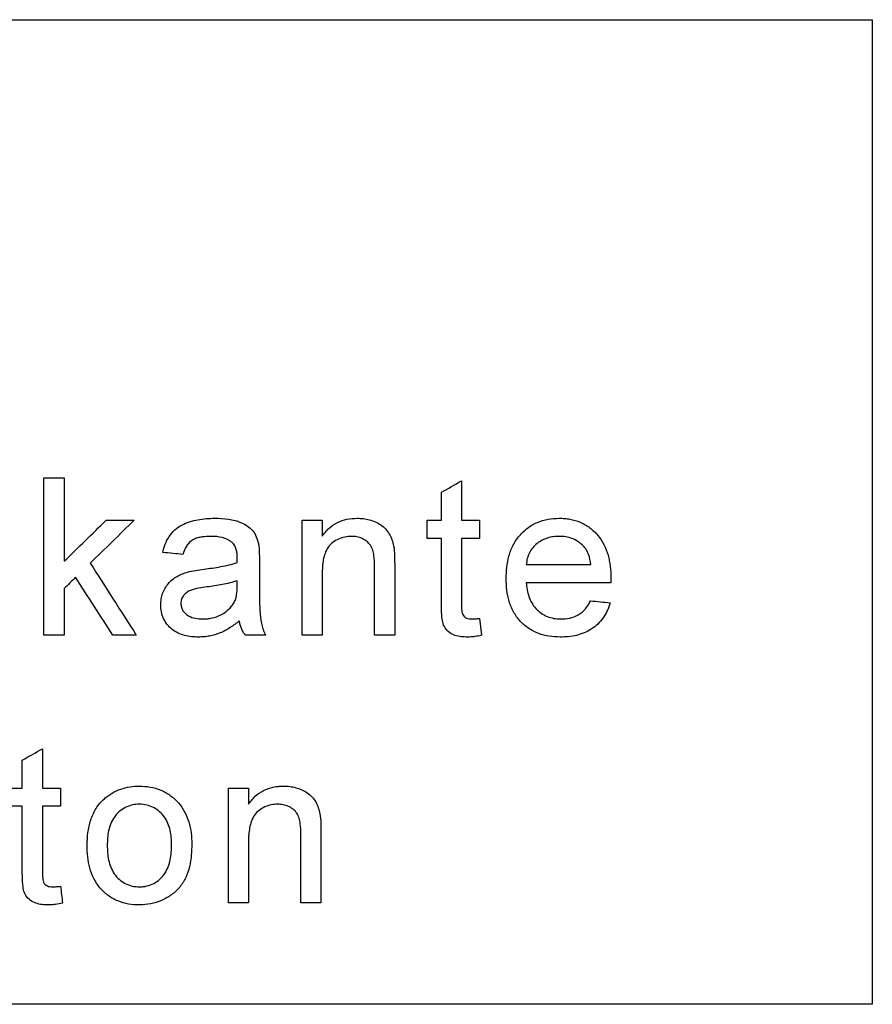
# Model space of a CAD drawing. Units: inches. Extents: x 24128 to 42093, y -4397 to 3454.
# Drawn here: x 28753 to 28785, y -1637 to -1599 of the extents above; entities that cross this region are included whole.
import ezdxf

# ---------------------------------------------------------------- set-up
doc = ezdxf.new("R2010")
doc.units = ezdxf.units.IN
doc.header["$MEASUREMENT"] = 0
doc.layers.add('DUENN-18', color=94, linetype='Continuous')

msp = doc.modelspace()

# ---------------------------------------------------------------- linework, layer by layer
at = {"layer": 'DUENN-18'}
for p, q in [((28769.415, -1617.022), (28769.415, -1618.527)), ((28768.646, -1618.527), (28768.646, -1617.46)), ((28764.092, -1618.527), (28764.092, -1619.139)), ((28768.108, -1619.219), (28768.108, -1618.527)), ((28770.108, -1618.527), (28770.108, -1619.219)), ((28761.692, -1620.069), (28761.692, -1621.008)), ((28760.843, -1621.058), (28760.846, -1620.835)), ((28770.108, -1622.277), (28770.185, -1622.922)), ((28754.092, -1628.758), (28754.092, -1629.45)), ((28761.277, -1628.758), (28761.277, -1629.369))]:
    msp.add_line(p, q, dxfattribs=at)
for points, knots in [([(28720.115, -1599.415), (28725.611, -1599.414), (28731.113, -1599.413), (28739.376, -1599.413), (28742.132, -1599.413), (28746.268, -1599.412), (28747.646, -1599.412), (28750.392, -1599.412), (28751.76, -1599.412), (28758.584, -1599.412), (28763.979, -1599.411), (28771.978, -1599.41), (28774.629, -1599.41), (28779.897, -1599.409), (28782.515, -1599.409), (28785.115, -1599.409)], [0, 0, 0, 0, 0.25, 0.25, 0.375, 0.375, 0.4375, 0.4375, 0.5, 0.5, 0.75, 0.75, 0.875, 0.875, 1, 1, 1, 1]), ([(28785.115, -1599.409), (28785.115, -1605.676), (28785.115, -1611.942), (28785.115, -1618.209), (28785.115, -1621.342), (28785.115, -1624.476), (28785.115, -1627.609), (28785.115, -1630.742), (28785.115, -1633.876), (28785.115, -1637.009)], [0, 0, 0, 0, 0.01880015, 0.01880015, 0.01880015, 0.02820022, 0.02820022, 0.02820022, 0.03760029, 0.03760029, 0.03760029, 0.03760029]), ([(28758, -1619.758), (28758.026, -1619.65), (28758.054, -1619.544), (28758.133, -1619.339), (28758.182, -1619.24), (28758.302, -1619.054), (28758.372, -1618.971), (28758.537, -1618.825), (28758.629, -1618.763), (28758.822, -1618.662), (28758.924, -1618.62), (28759.13, -1618.553), (28759.234, -1618.527), (28759.446, -1618.486), (28759.554, -1618.472), (28759.77, -1618.454), (28759.878, -1618.452), (28759.987, -1618.45)], [0, 0, 0, 0, 0.125, 0.125, 0.25, 0.25, 0.375, 0.375, 0.5, 0.5, 0.625, 0.625, 0.75, 0.75, 0.875, 0.875, 1, 1, 1, 1]), ([(28759.987, -1618.45), (28760.161, -1618.453), (28760.335, -1618.459), (28760.592, -1618.496), (28760.677, -1618.513), (28760.845, -1618.559), (28760.929, -1618.588), (28761.09, -1618.659), (28761.167, -1618.699), (28761.313, -1618.797), (28761.381, -1618.858), (28761.492, -1618.995), (28761.537, -1619.073), (28761.609, -1619.238), (28761.634, -1619.324), (28761.655, -1619.412)], [0, 0, 0, 0, 0.25, 0.25, 0.375, 0.375, 0.5, 0.5, 0.625, 0.625, 0.75, 0.75, 0.875, 0.875, 1, 1, 1, 1]), ([(28764.092, -1619.139), (28764.131, -1619.085), (28764.17, -1619.031), (28764.254, -1618.93), (28764.3, -1618.883), (28764.445, -1618.75), (28764.555, -1618.673), (28764.787, -1618.557), (28764.911, -1618.515), (28765.168, -1618.461), (28765.297, -1618.454), (28765.428, -1618.45)], [0, 0, 0, 0, 0.125, 0.125, 0.25, 0.25, 0.5, 0.5, 0.75, 0.75, 1, 1, 1, 1]), ([(28765.428, -1618.45), (28765.507, -1618.452), (28765.587, -1618.454), (28765.744, -1618.474), (28765.821, -1618.489), (28766.05, -1618.552), (28766.198, -1618.617), (28766.466, -1618.792), (28766.578, -1618.914), (28766.697, -1619.125), (28766.731, -1619.198), (28766.785, -1619.35), (28766.804, -1619.43), (28766.822, -1619.51)], [0, 0, 0, 0, 0.125, 0.125, 0.25, 0.25, 0.5, 0.5, 0.75, 0.75, 0.875, 0.875, 1, 1, 1, 1]), ([(28771.123, -1620.756), (28771.126, -1620.61), (28771.13, -1620.464), (28771.165, -1620.176), (28771.192, -1620.034), (28771.269, -1619.753), (28771.322, -1619.614), (28771.454, -1619.355), (28771.534, -1619.233), (28771.723, -1619.01), (28771.828, -1618.912), (28772.057, -1618.738), (28772.184, -1618.666), (28772.446, -1618.553), (28772.584, -1618.513), (28772.865, -1618.46), (28773.007, -1618.454), (28773.15, -1618.45)], [0, 0, 0, 0, 0.125, 0.125, 0.25, 0.25, 0.375, 0.375, 0.5, 0.5, 0.625, 0.625, 0.75, 0.75, 0.875, 0.875, 1, 1, 1, 1]), ([(28773.15, -1618.45), (28773.219, -1618.452), (28773.288, -1618.454), (28773.426, -1618.465), (28773.494, -1618.474), (28773.696, -1618.511), (28773.828, -1618.549), (28774.085, -1618.661), (28774.206, -1618.731), (28774.43, -1618.898), (28774.534, -1618.997), (28774.808, -1619.319), (28774.938, -1619.582), (28775.054, -1619.996), (28775.081, -1620.139), (28775.116, -1620.425), (28775.121, -1620.57), (28775.123, -1620.714)], [0, 0, 0, 0, 0.0625, 0.0625, 0.125, 0.125, 0.25, 0.25, 0.375, 0.375, 0.5, 0.5, 0.75, 0.75, 0.875, 0.875, 1, 1, 1, 1]), ([(28759.849, -1619.142), (28759.732, -1619.143), (28759.617, -1619.148), (28759.445, -1619.174), (28759.389, -1619.186), (28759.277, -1619.217), (28759.22, -1619.237), (28759.116, -1619.293), (28759.067, -1619.328), (28758.981, -1619.411), (28758.945, -1619.458), (28758.88, -1619.559), (28758.852, -1619.611), (28758.806, -1619.721), (28758.787, -1619.778), (28758.769, -1619.835)], [0, 0, 0, 0, 0.25, 0.25, 0.375, 0.375, 0.5, 0.5, 0.625, 0.625, 0.75, 0.75, 0.875, 0.875, 1, 1, 1, 1]), ([(28760.648, -1619.374), (28760.62, -1619.352), (28760.592, -1619.33), (28760.533, -1619.292), (28760.502, -1619.276), (28760.408, -1619.229), (28760.34, -1619.206), (28760.134, -1619.154), (28759.991, -1619.144), (28759.849, -1619.142)], [0, 0, 0, 0, 0.125, 0.125, 0.25, 0.25, 0.5, 0.5, 1, 1, 1, 1]), ([(28765.214, -1619.142), (28765.128, -1619.145), (28765.043, -1619.149), (28764.877, -1619.184), (28764.794, -1619.209), (28764.64, -1619.281), (28764.567, -1619.325), (28764.43, -1619.428), (28764.365, -1619.488), (28764.268, -1619.63), (28764.23, -1619.71), (28764.17, -1619.872), (28764.15, -1619.956), (28764.118, -1620.128), (28764.107, -1620.214), (28764.095, -1620.387), (28764.093, -1620.474), (28764.092, -1620.561)], [0, 0, 0, 0, 0.125, 0.125, 0.25, 0.25, 0.375, 0.375, 0.5, 0.5, 0.625, 0.625, 0.75, 0.75, 0.875, 0.875, 1, 1, 1, 1]), ([(28766.092, -1620.294), (28766.091, -1620.153), (28766.088, -1620.012), (28766.058, -1619.803), (28766.044, -1619.734), (28766.001, -1619.601), (28765.971, -1619.537), (28765.893, -1619.423), (28765.845, -1619.371), (28765.737, -1619.286), (28765.677, -1619.251), (28765.552, -1619.194), (28765.487, -1619.173), (28765.351, -1619.148), (28765.283, -1619.145), (28765.214, -1619.142)], [0, 0, 0, 0, 0.25, 0.25, 0.375, 0.375, 0.5, 0.5, 0.625, 0.625, 0.75, 0.75, 0.875, 0.875, 1, 1, 1, 1]), ([(28773.146, -1619.142), (28773.071, -1619.144), (28772.996, -1619.147), (28772.848, -1619.167), (28772.776, -1619.183), (28772.632, -1619.228), (28772.561, -1619.256), (28772.427, -1619.328), (28772.363, -1619.369), (28772.244, -1619.464), (28772.188, -1619.518), (28772.089, -1619.635), (28772.048, -1619.7), (28771.977, -1619.839), (28771.95, -1619.913), (28771.911, -1620.063), (28771.9, -1620.141), (28771.892, -1620.219)], [0, 0, 0, 0, 0.125, 0.125, 0.25, 0.25, 0.375, 0.375, 0.5, 0.5, 0.625, 0.625, 0.75, 0.75, 0.875, 0.875, 1, 1, 1, 1]), ([(28774.071, -1619.51), (28774.009, -1619.45), (28773.946, -1619.392), (28773.804, -1619.299), (28773.729, -1619.259), (28773.568, -1619.198), (28773.485, -1619.176), (28773.318, -1619.148), (28773.232, -1619.145), (28773.146, -1619.142)], [0, 0, 0, 0, 0.25, 0.25, 0.5, 0.5, 0.75, 0.75, 1, 1, 1, 1]), ([(28760.846, -1619.963), (28760.845, -1619.909), (28760.843, -1619.856), (28760.833, -1619.748), (28760.823, -1619.696), (28760.794, -1619.593), (28760.775, -1619.543), (28760.735, -1619.475), (28760.72, -1619.452), (28760.687, -1619.411), (28760.667, -1619.392), (28760.648, -1619.374)], [0, 0, 0, 0, 0.25, 0.25, 0.5, 0.5, 0.75, 0.75, 0.875, 0.875, 1, 1, 1, 1]), ([(28761.655, -1619.412), (28761.664, -1619.466), (28761.673, -1619.52), (28761.677, -1619.575), (28761.681, -1619.63), (28761.684, -1619.685), (28761.686, -1619.739), (28761.691, -1619.849), (28761.692, -1619.959), (28761.692, -1620.069)], [0, 0, 0, 0, 0.0001651293, 0.0001651293, 0.0001651293, 0.0003300366, 0.0003300366, 0.0003300366, 0.0006595961, 0.0006595961, 0.0006595961, 0.0006595961]), ([(28766.822, -1619.51), (28766.844, -1619.628), (28766.851, -1619.748), (28766.857, -1619.928), (28766.86, -1619.988), (28766.861, -1620.109), (28766.861, -1620.169), (28766.862, -1620.229)], [0, 0, 0, 0, 0.5, 0.5, 0.75, 0.75, 1, 1, 1, 1]), ([(28774.354, -1620.219), (28774.337, -1620.089), (28774.316, -1619.959), (28774.249, -1619.776), (28774.221, -1619.718), (28774.156, -1619.608), (28774.115, -1619.558), (28774.071, -1619.51)], [0, 0, 0, 0, 0.5, 0.5, 0.75, 0.75, 1, 1, 1, 1]), ([(28760.843, -1620.142), (28760.843, -1620.112), (28760.844, -1620.083), (28760.844, -1620.053), (28760.845, -1620.038), (28760.845, -1620.023), (28760.846, -1620.008), (28760.846, -1619.993), (28760.846, -1619.978), (28760.846, -1619.963)], [0, 0, 0, 0, 0.0000896198, 0.0000896198, 0.0000896198, 0.0001344335, 0.0001344335, 0.0001344335, 0.0001792602, 0.0001792602, 0.0001792602, 0.0001792602]), ([(28759.575, -1620.395), (28759.789, -1620.367), (28760.002, -1620.338), (28760.321, -1620.279), (28760.427, -1620.259), (28760.637, -1620.208), (28760.74, -1620.177), (28760.843, -1620.142)], [0, 0, 0, 0, 0.5, 0.5, 0.75, 0.75, 1, 1, 1, 1]), ([(28757.923, -1621.749), (28757.925, -1621.676), (28757.928, -1621.603), (28757.952, -1621.46), (28757.97, -1621.39), (28758.044, -1621.182), (28758.118, -1621.058), (28758.259, -1620.89), (28758.31, -1620.839), (28758.422, -1620.749), (28758.483, -1620.709), (28758.608, -1620.636), (28758.673, -1620.604), (28758.805, -1620.549), (28758.874, -1620.527), (28758.942, -1620.505)], [0, 0, 0, 0, 0.125, 0.125, 0.25, 0.25, 0.5, 0.5, 0.625, 0.625, 0.75, 0.75, 0.875, 0.875, 1, 1, 1, 1]), ([(28773.19, -1622.988), (28773.049, -1622.985), (28772.908, -1622.978), (28772.631, -1622.934), (28772.495, -1622.901), (28772.228, -1622.801), (28772.101, -1622.736), (28771.864, -1622.577), (28771.754, -1622.482), (28771.56, -1622.271), (28771.477, -1622.153), (28771.335, -1621.897), (28771.281, -1621.763), (28771.197, -1621.484), (28771.168, -1621.34), (28771.131, -1621.05), (28771.126, -1620.903), (28771.123, -1620.756)], [0, 0, 0, 0, 0.125, 0.125, 0.25, 0.25, 0.375, 0.375, 0.5, 0.5, 0.625, 0.625, 0.75, 0.75, 0.875, 0.875, 1, 1, 1, 1]), ([(28775.123, -1620.714), (28775.123, -1620.747), (28775.122, -1620.78), (28775.122, -1620.813), (28775.121, -1620.829), (28775.121, -1620.846), (28775.121, -1620.862), (28775.12, -1620.879), (28775.12, -1620.895), (28775.12, -1620.912)], [0, 0, 0, 0, 0.0000985821, 0.0000985821, 0.0000985821, 0.0001478743, 0.0001478743, 0.0001478743, 0.0001971668, 0.0001971668, 0.0001971668, 0.0001971668]), ([(28759.689, -1621.074), (28759.582, -1621.088), (28759.475, -1621.103), (28759.263, -1621.144), (28759.156, -1621.166), (28758.955, -1621.245), (28758.862, -1621.311), (28758.763, -1621.442), (28758.737, -1621.491), (28758.71, -1621.57), (28758.703, -1621.596), (28758.694, -1621.65), (28758.693, -1621.678), (28758.692, -1621.706)], [0, 0, 0, 0, 0.25, 0.25, 0.5, 0.5, 0.75, 0.75, 0.875, 0.875, 0.9375, 0.9375, 1, 1, 1, 1]), ([(28760.846, -1620.835), (28760.66, -1620.901), (28760.467, -1620.945), (28760.08, -1621.021), (28759.884, -1621.048), (28759.689, -1621.074)], [0, 0, 0, 0, 0.5, 0.5, 1, 1, 1, 1]), ([(28760.728, -1621.666), (28760.751, -1621.619), (28760.773, -1621.572), (28760.803, -1621.472), (28760.813, -1621.421), (28760.837, -1621.266), (28760.841, -1621.162), (28760.843, -1621.058)], [0, 0, 0, 0, 0.25, 0.25, 0.5, 0.5, 1, 1, 1, 1]), ([(28761.692, -1621.008), (28761.693, -1621.17), (28761.693, -1621.332), (28761.697, -1621.657), (28761.703, -1621.819), (28761.718, -1622.143), (28761.731, -1622.303), (28761.784, -1622.536), (28761.806, -1622.613), (28761.857, -1622.764), (28761.89, -1622.838), (28761.923, -1622.912)], [0, 0, 0, 0, 0.25, 0.25, 0.5, 0.5, 0.75, 0.75, 0.875, 0.875, 1, 1, 1, 1]), ([(28771.892, -1620.912), (28771.9, -1621.002), (28771.908, -1621.091), (28771.94, -1621.267), (28771.961, -1621.354), (28772.019, -1621.524), (28772.055, -1621.608), (28772.145, -1621.761), (28772.197, -1621.834), (28772.318, -1621.965), (28772.385, -1622.023), (28772.529, -1622.124), (28772.607, -1622.167), (28772.769, -1622.234), (28772.853, -1622.257), (28773.027, -1622.289), (28773.115, -1622.294), (28773.202, -1622.296)], [0, 0, 0, 0, 0.125, 0.125, 0.25, 0.25, 0.375, 0.375, 0.5, 0.5, 0.625, 0.625, 0.75, 0.75, 0.875, 0.875, 1, 1, 1, 1]), ([(28759.358, -1622.988), (28759.27, -1622.986), (28759.181, -1622.984), (28759.007, -1622.965), (28758.92, -1622.949), (28758.751, -1622.904), (28758.666, -1622.876), (28758.505, -1622.799), (28758.429, -1622.753), (28758.221, -1622.585), (28758.106, -1622.44), (28757.992, -1622.195), (28757.966, -1622.109), (28757.931, -1621.932), (28757.926, -1621.84), (28757.923, -1621.749)], [0, 0, 0, 0, 0.125, 0.125, 0.25, 0.25, 0.375, 0.375, 0.5, 0.5, 0.75, 0.75, 0.875, 0.875, 1, 1, 1, 1]), ([(28758.692, -1621.706), (28758.695, -1621.754), (28758.698, -1621.803), (28758.724, -1621.895), (28758.745, -1621.94), (28758.822, -1622.061), (28758.895, -1622.128), (28759.062, -1622.224), (28759.153, -1622.254), (28759.342, -1622.289), (28759.438, -1622.293), (28759.534, -1622.296)], [0, 0, 0, 0, 0.125, 0.125, 0.25, 0.25, 0.5, 0.5, 0.75, 0.75, 1, 1, 1, 1]), ([(28759.534, -1622.296), (28759.593, -1622.295), (28759.651, -1622.293), (28759.768, -1622.282), (28759.825, -1622.272), (28759.996, -1622.233), (28760.11, -1622.194), (28760.318, -1622.086), (28760.415, -1622.021), (28760.549, -1621.902), (28760.591, -1621.86), (28760.665, -1621.768), (28760.697, -1621.717), (28760.728, -1621.666)], [0, 0, 0, 0, 0.125, 0.125, 0.25, 0.25, 0.5, 0.5, 0.75, 0.75, 0.875, 0.875, 1, 1, 1, 1]), ([(28769.643, -1622.988), (28769.563, -1622.986), (28769.483, -1622.984), (28769.326, -1622.965), (28769.247, -1622.949), (28769.02, -1622.871), (28768.883, -1622.775), (28768.745, -1622.572), (28768.715, -1622.496), (28768.68, -1622.335), (28768.67, -1622.253), (28768.656, -1622.09), (28768.653, -1622.008), (28768.647, -1621.844), (28768.646, -1621.762), (28768.646, -1621.68)], [0, 0, 0, 0, 0.125, 0.125, 0.25, 0.25, 0.5, 0.5, 0.625, 0.625, 0.75, 0.75, 0.875, 0.875, 1, 1, 1, 1]), ([(28769.415, -1621.707), (28769.416, -1621.777), (28769.417, -1621.847), (28769.424, -1621.952), (28769.427, -1621.987), (28769.437, -1622.056), (28769.445, -1622.092), (28769.49, -1622.185), (28769.543, -1622.237), (28769.668, -1622.29), (28769.738, -1622.294), (28769.806, -1622.296)], [0, 0, 0, 0, 0.25, 0.25, 0.375, 0.375, 0.5, 0.5, 0.75, 0.75, 1, 1, 1, 1]), ([(28775.099, -1621.681), (28775.084, -1621.732), (28775.068, -1621.783), (28775.031, -1621.883), (28775.01, -1621.931), (28774.943, -1622.074), (28774.89, -1622.165), (28774.704, -1622.426), (28774.554, -1622.569), (28774.2, -1622.797), (28774.007, -1622.875), (28773.704, -1622.946), (28773.602, -1622.962), (28773.397, -1622.984), (28773.294, -1622.987), (28773.19, -1622.988)], [0, 0, 0, 0, 0.0625, 0.0625, 0.125, 0.125, 0.25, 0.25, 0.5, 0.5, 0.75, 0.75, 0.875, 0.875, 1, 1, 1, 1]), ([(28773.202, -1622.296), (28773.319, -1622.292), (28773.436, -1622.286), (28773.663, -1622.237), (28773.776, -1622.197), (28773.982, -1622.081), (28774.075, -1622.003), (28774.192, -1621.865), (28774.227, -1621.816), (28774.29, -1621.713), (28774.318, -1621.658), (28774.346, -1621.604)], [0, 0, 0, 0, 0.25, 0.25, 0.5, 0.5, 0.75, 0.75, 0.875, 0.875, 1, 1, 1, 1]), ([(28769.806, -1622.296), (28769.856, -1622.295), (28769.907, -1622.294), (28769.957, -1622.29), (28769.982, -1622.288), (28770.007, -1622.286), (28770.032, -1622.284), (28770.058, -1622.282), (28770.083, -1622.279), (28770.108, -1622.277)], [0, 0, 0, 0, 0.0001554722, 0.0001554722, 0.0001554722, 0.0002333485, 0.0002333485, 0.0002333485, 0.0003112449, 0.0003112449, 0.0003112449, 0.0003112449]), ([(28760.923, -1622.373), (28760.81, -1622.462), (28760.695, -1622.55), (28760.452, -1622.706), (28760.327, -1622.775), (28760.065, -1622.883), (28759.927, -1622.923), (28759.715, -1622.963), (28759.644, -1622.973), (28759.502, -1622.985), (28759.43, -1622.987), (28759.358, -1622.988)], [0, 0, 0, 0, 0.25, 0.25, 0.5, 0.5, 0.75, 0.75, 0.875, 0.875, 1, 1, 1, 1]), ([(28761.154, -1622.912), (28761.125, -1622.872), (28761.096, -1622.832), (28761.046, -1622.747), (28761.025, -1622.703), (28760.986, -1622.612), (28760.969, -1622.566), (28760.942, -1622.47), (28760.933, -1622.422), (28760.923, -1622.373)], [0, 0, 0, 0, 0.25, 0.25, 0.5, 0.5, 0.75, 0.75, 1, 1, 1, 1]), ([(28770.185, -1622.922), (28770.095, -1622.941), (28770.006, -1622.957), (28769.87, -1622.975), (28769.825, -1622.981), (28769.734, -1622.987), (28769.688, -1622.988), (28769.643, -1622.988)], [0, 0, 0, 0, 0.5, 0.5, 0.75, 0.75, 1, 1, 1, 1]), ([(28755.768, -1629.163), (28755.815, -1629.124), (28755.862, -1629.084), (28755.961, -1629.012), (28756.012, -1628.979), (28756.171, -1628.887), (28756.281, -1628.835), (28756.508, -1628.755), (28756.627, -1628.727), (28756.867, -1628.689), (28756.989, -1628.683), (28757.11, -1628.681)], [0, 0, 0, 0, 0.125, 0.125, 0.25, 0.25, 0.5, 0.5, 0.75, 0.75, 1, 1, 1, 1]), ([(28757.11, -1628.681), (28757.249, -1628.685), (28757.388, -1628.691), (28757.658, -1628.74), (28757.791, -1628.778), (28758.049, -1628.885), (28758.172, -1628.953), (28758.397, -1629.117), (28758.502, -1629.213), (28758.78, -1629.527), (28758.915, -1629.781), (28759.036, -1630.185), (28759.064, -1630.324), (28759.101, -1630.605), (28759.105, -1630.747), (28759.108, -1630.889)], [0, 0, 0, 0, 0.125, 0.125, 0.25, 0.25, 0.375, 0.375, 0.5, 0.5, 0.75, 0.75, 0.875, 0.875, 1, 1, 1, 1]), ([(28761.277, -1629.369), (28761.316, -1629.316), (28761.355, -1629.262), (28761.439, -1629.161), (28761.484, -1629.114), (28761.629, -1628.981), (28761.739, -1628.904), (28761.971, -1628.788), (28762.095, -1628.746), (28762.288, -1628.705), (28762.352, -1628.696), (28762.482, -1628.684), (28762.547, -1628.683), (28762.612, -1628.681)], [0, 0, 0, 0, 0.125, 0.125, 0.25, 0.25, 0.5, 0.5, 0.75, 0.75, 0.875, 0.875, 1, 1, 1, 1]), ([(28762.612, -1628.681), (28762.692, -1628.683), (28762.772, -1628.685), (28762.929, -1628.704), (28763.006, -1628.72), (28763.236, -1628.784), (28763.384, -1628.849), (28763.653, -1629.024), (28763.763, -1629.146), (28763.883, -1629.357), (28763.916, -1629.43), (28763.97, -1629.582), (28763.989, -1629.661), (28764.007, -1629.741)], [0, 0, 0, 0, 0.125, 0.125, 0.25, 0.25, 0.5, 0.5, 0.75, 0.75, 0.875, 0.875, 1, 1, 1, 1]), ([(28755.108, -1630.95), (28755.111, -1630.786), (28755.117, -1630.621), (28755.16, -1630.295), (28755.194, -1630.135), (28755.294, -1629.827), (28755.363, -1629.676), (28755.494, -1629.467), (28755.542, -1629.4), (28755.648, -1629.276), (28755.708, -1629.219), (28755.768, -1629.163)], [0, 0, 0, 0, 0.25, 0.25, 0.5, 0.5, 0.75, 0.75, 0.875, 0.875, 1, 1, 1, 1]), ([(28757.11, -1629.373), (28757.016, -1629.376), (28756.923, -1629.381), (28756.741, -1629.423), (28756.651, -1629.454), (28756.485, -1629.539), (28756.408, -1629.592), (28756.267, -1629.718), (28756.202, -1629.787), (28756.095, -1629.942), (28756.05, -1630.027), (28755.979, -1630.201), (28755.952, -1630.292), (28755.911, -1630.477), (28755.898, -1630.571), (28755.881, -1630.759), (28755.879, -1630.853), (28755.877, -1630.948)], [0, 0, 0, 0, 0.125, 0.125, 0.25, 0.25, 0.375, 0.375, 0.5, 0.5, 0.625, 0.625, 0.75, 0.75, 0.875, 0.875, 1, 1, 1, 1]), ([(28758.339, -1630.925), (28758.337, -1630.832), (28758.334, -1630.738), (28758.317, -1630.554), (28758.303, -1630.463), (28758.242, -1630.193), (28758.171, -1630.015), (28757.954, -1629.713), (28757.812, -1629.586), (28757.564, -1629.456), (28757.478, -1629.424), (28757.298, -1629.382), (28757.204, -1629.376), (28757.11, -1629.373)], [0, 0, 0, 0, 0.125, 0.125, 0.25, 0.25, 0.5, 0.5, 0.75, 0.75, 0.875, 0.875, 1, 1, 1, 1]), ([(28762.398, -1629.373), (28762.313, -1629.375), (28762.227, -1629.38), (28762.061, -1629.416), (28761.977, -1629.44), (28761.822, -1629.513), (28761.749, -1629.557), (28761.613, -1629.661), (28761.549, -1629.721), (28761.451, -1629.862), (28761.414, -1629.942), (28761.355, -1630.104), (28761.334, -1630.188), (28761.303, -1630.359), (28761.292, -1630.445), (28761.279, -1630.618), (28761.278, -1630.705), (28761.277, -1630.791)], [0, 0, 0, 0, 0.125, 0.125, 0.25, 0.25, 0.375, 0.375, 0.5, 0.5, 0.625, 0.625, 0.75, 0.75, 0.875, 0.875, 1, 1, 1, 1]), ([(28763.277, -1630.524), (28763.276, -1630.384), (28763.272, -1630.244), (28763.243, -1630.035), (28763.229, -1629.967), (28763.187, -1629.834), (28763.157, -1629.769), (28763.079, -1629.655), (28763.031, -1629.603), (28762.923, -1629.518), (28762.863, -1629.482), (28762.738, -1629.425), (28762.672, -1629.404), (28762.536, -1629.379), (28762.467, -1629.376), (28762.398, -1629.373)], [0, 0, 0, 0, 0.25, 0.25, 0.375, 0.375, 0.5, 0.5, 0.625, 0.625, 0.75, 0.75, 0.875, 0.875, 1, 1, 1, 1]), ([(28764.007, -1629.741), (28764.028, -1629.859), (28764.036, -1629.979), (28764.042, -1630.159), (28764.044, -1630.219), (28764.045, -1630.339), (28764.046, -1630.4), (28764.046, -1630.46)], [0, 0, 0, 0, 0.5, 0.5, 0.75, 0.75, 1, 1, 1, 1]), ([(28759.108, -1630.889), (28759.106, -1631.18), (28759.089, -1631.47), (28758.989, -1631.895), (28758.942, -1632.036), (28758.818, -1632.298), (28758.739, -1632.423), (28758.553, -1632.647), (28758.448, -1632.746), (28758.213, -1632.918), (28758.086, -1632.99), (28757.821, -1633.106), (28757.681, -1633.15), (28757.399, -1633.206), (28757.255, -1633.214), (28757.11, -1633.219)], [0, 0, 0, 0, 0.25, 0.25, 0.375, 0.375, 0.5, 0.5, 0.625, 0.625, 0.75, 0.75, 0.875, 0.875, 1, 1, 1, 1]), ([(28757.11, -1632.527), (28757.158, -1632.526), (28757.205, -1632.525), (28757.298, -1632.514), (28757.345, -1632.506), (28757.482, -1632.475), (28757.573, -1632.442), (28757.821, -1632.308), (28757.967, -1632.177), (28758.182, -1631.861), (28758.246, -1631.677), (28758.326, -1631.305), (28758.335, -1631.115), (28758.339, -1630.925)], [0, 0, 0, 0, 0.0625, 0.0625, 0.125, 0.125, 0.25, 0.25, 0.5, 0.5, 0.75, 0.75, 1, 1, 1, 1]), ([(28757.11, -1633.219), (28756.968, -1633.215), (28756.826, -1633.208), (28756.55, -1633.16), (28756.414, -1633.12), (28756.15, -1633.01), (28756.025, -1632.941), (28755.796, -1632.773), (28755.69, -1632.673), (28755.413, -1632.348), (28755.286, -1632.081), (28755.174, -1631.668), (28755.148, -1631.525), (28755.114, -1631.239), (28755.11, -1631.094), (28755.108, -1630.95)], [0, 0, 0, 0, 0.125, 0.125, 0.25, 0.25, 0.375, 0.375, 0.5, 0.5, 0.75, 0.75, 0.875, 0.875, 1, 1, 1, 1]), ([(28755.877, -1630.948), (28755.879, -1631.042), (28755.881, -1631.137), (28755.897, -1631.324), (28755.911, -1631.417), (28755.971, -1631.692), (28756.038, -1631.874), (28756.252, -1632.185), (28756.398, -1632.314), (28756.649, -1632.443), (28756.736, -1632.476), (28756.921, -1632.518), (28757.016, -1632.524), (28757.11, -1632.527)], [0, 0, 0, 0, 0.125, 0.125, 0.25, 0.25, 0.5, 0.5, 0.75, 0.75, 0.875, 0.875, 1, 1, 1, 1]), ([(28753.627, -1633.219), (28753.547, -1633.217), (28753.466, -1633.215), (28753.307, -1633.195), (28753.227, -1633.179), (28752.998, -1633.099), (28752.862, -1633.001), (28752.726, -1632.796), (28752.698, -1632.72), (28752.664, -1632.56), (28752.654, -1632.479), (28752.64, -1632.317), (28752.638, -1632.236), (28752.632, -1632.073), (28752.631, -1631.992), (28752.631, -1631.91)], [0, 0, 0, 0, 0.125, 0.125, 0.25, 0.25, 0.5, 0.5, 0.625, 0.625, 0.75, 0.75, 0.875, 0.875, 1, 1, 1, 1]), ([(28753.4, -1631.938), (28753.401, -1632.007), (28753.401, -1632.077), (28753.409, -1632.181), (28753.411, -1632.216), (28753.421, -1632.284), (28753.428, -1632.319), (28753.472, -1632.413), (28753.525, -1632.466), (28753.651, -1632.521), (28753.722, -1632.525), (28753.791, -1632.527)], [0, 0, 0, 0, 0.25, 0.25, 0.375, 0.375, 0.5, 0.5, 0.75, 0.75, 1, 1, 1, 1]), ([(28753.791, -1632.527), (28753.841, -1632.526), (28753.891, -1632.524), (28753.942, -1632.521), (28753.967, -1632.519), (28753.992, -1632.517), (28754.017, -1632.515), (28754.042, -1632.513), (28754.067, -1632.51), (28754.092, -1632.508)], [0, 0, 0, 0, 0.0001524002, 0.0001524002, 0.0001524002, 0.0002287433, 0.0002287433, 0.0002287433, 0.0003051071, 0.0003051071, 0.0003051071, 0.0003051071]), ([(28754.169, -1633.153), (28754.08, -1633.172), (28753.99, -1633.188), (28753.855, -1633.206), (28753.809, -1633.211), (28753.718, -1633.218), (28753.673, -1633.219), (28753.627, -1633.219)], [0, 0, 0, 0, 0.5, 0.5, 0.75, 0.75, 1, 1, 1, 1]), ([(28785.115, -1637.009), (28779.848, -1637.01), (28774.54, -1637.01), (28763.85, -1637.011), (28758.468, -1637.011), (28747.627, -1637.012), (28742.17, -1637.012), (28733.924, -1637.013), (28731.166, -1637.013), (28727.013, -1637.014), (28725.628, -1637.014), (28722.867, -1637.014), (28721.49, -1637.014), (28720.115, -1637.014)], [0, 0, 0, 0, 0.25, 0.25, 0.5, 0.5, 0.75, 0.75, 0.875, 0.875, 0.9375, 0.9375, 1, 1, 1, 1])]:
    msp.add_open_spline(points, degree=3, knots=knots, dxfattribs=at)
for points in [[(28753.459, -1622.912), (28753.459, -1620.911), (28753.459, -1618.911), (28753.459, -1616.912)], [(28753.459, -1616.912), (28753.716, -1616.912), (28753.972, -1616.912), (28754.229, -1616.912)], [(28754.229, -1616.912), (28754.229, -1617.972), (28754.229, -1619.033), (28754.229, -1620.094)], [(28768.646, -1617.46), (28768.903, -1617.314), (28769.159, -1617.168), (28769.415, -1617.022)], [(28754.229, -1620.094), (28754.765, -1619.572), (28755.301, -1619.049), (28755.837, -1618.527)], [(28756.908, -1618.527), (28756.347, -1619.073), (28755.785, -1619.62), (28755.224, -1620.166)], [(28755.837, -1618.527), (28756.194, -1618.527), (28756.551, -1618.527), (28756.908, -1618.527)], [(28763.323, -1622.912), (28763.323, -1621.45), (28763.323, -1619.988), (28763.323, -1618.527)], [(28763.323, -1618.527), (28763.58, -1618.527), (28763.836, -1618.527), (28764.092, -1618.527)], [(28768.108, -1618.527), (28768.287, -1618.527), (28768.467, -1618.527), (28768.646, -1618.527)], [(28769.415, -1618.527), (28769.646, -1618.527), (28769.877, -1618.527), (28770.108, -1618.527)], [(28768.646, -1619.219), (28768.467, -1619.219), (28768.287, -1619.219), (28768.108, -1619.219)], [(28768.646, -1621.68), (28768.646, -1620.859), (28768.646, -1620.039), (28768.646, -1619.219)], [(28770.108, -1619.219), (28769.877, -1619.219), (28769.646, -1619.219), (28769.415, -1619.219)], [(28769.415, -1619.219), (28769.415, -1620.049), (28769.415, -1620.878), (28769.415, -1621.707)], [(28758.769, -1619.835), (28758.513, -1619.809), (28758.257, -1619.783), (28758, -1619.758)], [(28755.224, -1620.166), (28755.811, -1621.081), (28756.398, -1621.996), (28756.985, -1622.912)], [(28758.942, -1620.505), (28759.15, -1620.452), (28759.362, -1620.421), (28759.575, -1620.395)], [(28766.092, -1622.912), (28766.092, -1622.039), (28766.092, -1621.166), (28766.092, -1620.294)], [(28766.862, -1620.229), (28766.862, -1621.123), (28766.862, -1622.017), (28766.862, -1622.912)], [(28771.892, -1620.219), (28772.714, -1620.219), (28773.535, -1620.219), (28774.354, -1620.219)], [(28754.67, -1620.706), (28754.523, -1620.849), (28754.376, -1620.993), (28754.229, -1621.136)], [(28756.086, -1622.912), (28755.614, -1622.176), (28755.142, -1621.441), (28754.67, -1620.706)], [(28764.092, -1620.561), (28764.092, -1621.344), (28764.092, -1622.128), (28764.092, -1622.912)], [(28754.229, -1621.136), (28754.229, -1621.728), (28754.229, -1622.32), (28754.229, -1622.912)], [(28775.12, -1620.912), (28774.047, -1620.912), (28772.971, -1620.912), (28771.892, -1620.912)], [(28774.346, -1621.604), (28774.597, -1621.629), (28774.848, -1621.655), (28775.099, -1621.681)], [(28754.229, -1622.912), (28753.972, -1622.912), (28753.716, -1622.912), (28753.459, -1622.912)], [(28756.985, -1622.912), (28756.685, -1622.912), (28756.385, -1622.912), (28756.086, -1622.912)], [(28761.923, -1622.912), (28761.667, -1622.912), (28761.41, -1622.912), (28761.154, -1622.912)], [(28764.092, -1622.912), (28763.836, -1622.912), (28763.58, -1622.912), (28763.323, -1622.912)], [(28766.862, -1622.912), (28766.605, -1622.912), (28766.349, -1622.912), (28766.092, -1622.912)], [(28752.631, -1627.69), (28752.887, -1627.544), (28753.144, -1627.399), (28753.4, -1627.253)], [(28753.4, -1627.253), (28753.4, -1627.754), (28753.4, -1628.256), (28753.4, -1628.758)], [(28752.631, -1628.758), (28752.631, -1628.402), (28752.631, -1628.046), (28752.631, -1627.69)], [(28752.092, -1628.758), (28752.272, -1628.758), (28752.451, -1628.758), (28752.631, -1628.758)], [(28753.4, -1628.758), (28753.631, -1628.758), (28753.862, -1628.758), (28754.092, -1628.758)], [(28760.508, -1628.758), (28760.764, -1628.758), (28761.021, -1628.758), (28761.277, -1628.758)], [(28760.508, -1633.142), (28760.508, -1631.681), (28760.508, -1630.219), (28760.508, -1628.758)], [(28752.631, -1629.45), (28752.451, -1629.45), (28752.272, -1629.45), (28752.092, -1629.45)], [(28752.631, -1631.91), (28752.631, -1631.09), (28752.631, -1630.27), (28752.631, -1629.45)], [(28754.092, -1629.45), (28753.862, -1629.45), (28753.631, -1629.45), (28753.4, -1629.45)], [(28753.4, -1629.45), (28753.4, -1630.279), (28753.4, -1631.109), (28753.4, -1631.938)], [(28763.277, -1633.142), (28763.277, -1632.27), (28763.277, -1631.397), (28763.277, -1630.524)], [(28764.046, -1630.46), (28764.046, -1631.354), (28764.046, -1632.248), (28764.046, -1633.142)], [(28761.277, -1630.791), (28761.277, -1631.575), (28761.277, -1632.359), (28761.277, -1633.142)], [(28754.092, -1632.508), (28754.118, -1632.723), (28754.144, -1632.938), (28754.169, -1633.153)], [(28761.277, -1633.142), (28761.021, -1633.142), (28760.764, -1633.142), (28760.508, -1633.142)], [(28764.046, -1633.142), (28763.79, -1633.142), (28763.534, -1633.142), (28763.277, -1633.142)]]:
    msp.add_open_spline(points, degree=3, dxfattribs=at)

doc.saveas('drawing.dxf')
